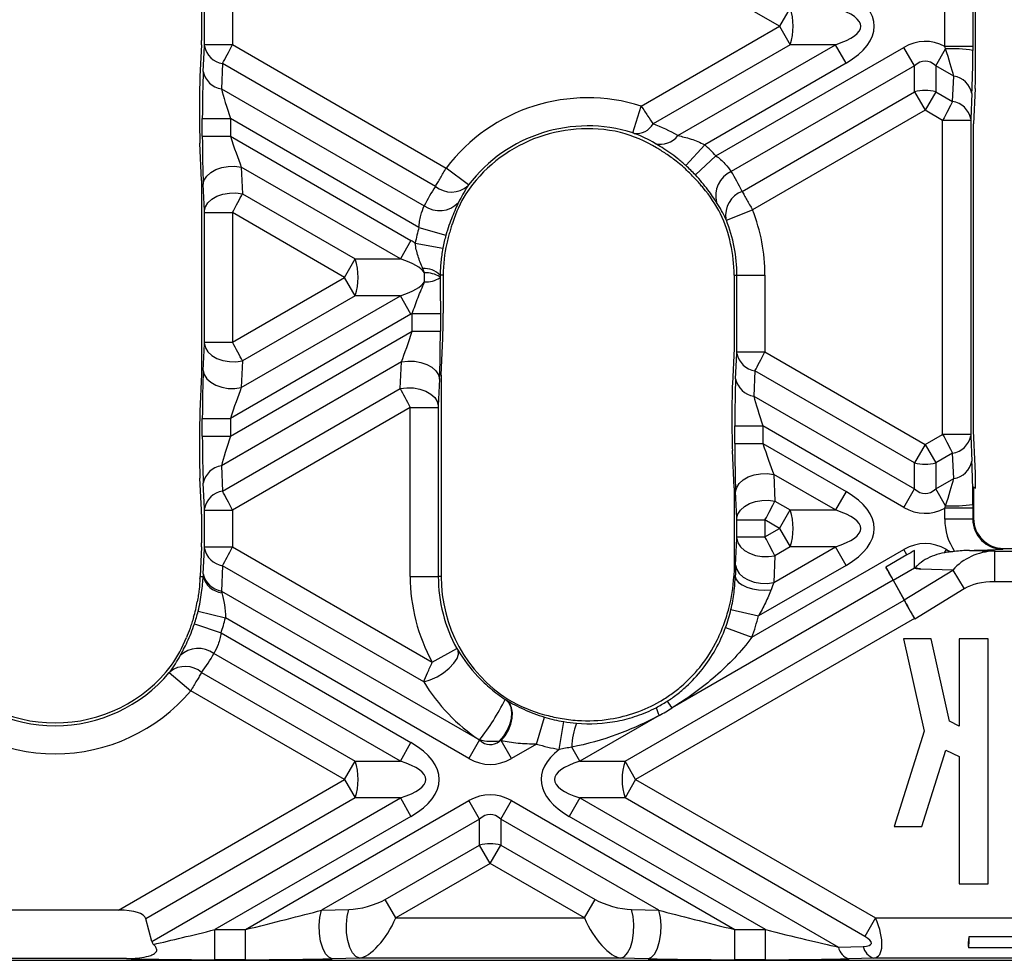
# Model space of a CAD drawing. Units: millimetres. Extents: x -83 to 664, y -32 to 370.
# Drawn here: x 122 to 146, y 70 to 93 of the extents above; entities that cross this region are included whole.
import ezdxf

# ---------------------------------------------------------------- set-up
doc = ezdxf.new("R2010")
doc.units = ezdxf.units.MM

msp = doc.modelspace()

# ---------------------------------------------------------------- linework, layer by layer
at = {"color": 7, "linetype": 'Continuous', "lineweight": 25}
for p, q in [((140.555416, 93.298993), (137.578238, 95.017868)), ((145.433324, 92.354871), (145.433324, 94.243116)), ((126.171285, 93.654949), (126.171285, 92.943038)), ((126.241335, 92.841181), (126.241335, 93.756806)), ((126.940376, 93.756806), (126.940376, 92.841181)), ((140.820581, 93.758273), (140.555416, 93.298993)), ((144.664234, 92.797777), (144.664234, 93.80021)), ((145.363274, 93.80021), (145.363274, 92.797777)), ((137.112544, 91.311251), (140.555416, 93.298993)), ((140.555416, 93.298993), (140.820581, 92.839714)), ((126.167241, 92.839714), (126.13039, 92.049059)), ((126.211185, 92.170369), (126.240568, 92.800799)), ((126.240568, 92.800799), (126.241335, 92.841181)), ((126.241335, 92.841181), (126.940376, 92.841181)), ((126.940376, 92.841181), (132.258355, 89.770844)), ((140.820581, 92.839714), (137.404453, 90.867412)), ((138.023002, 90.577136), (141.941901, 92.839714)), ((138.970342, 90.074449), (143.646406, 92.774176)), ((141.941901, 92.839714), (140.820581, 92.839714)), ((142.207066, 92.380435), (141.941901, 92.839714)), ((143.911571, 92.314897), (143.646406, 92.774176)), ((144.441901, 92.314897), (144.684842, 92.735684)), ((145.363274, 92.797777), (144.664234, 92.797777)), ((142.207066, 92.380435), (138.690045, 90.349882)), ((126.692121, 92.372138), (126.662738, 91.741708)), ((131.990136, 89.313328), (126.692121, 92.372138)), ((143.911571, 92.314897), (139.350162, 89.681366)), ((143.911571, 91.667503), (143.911571, 92.314897)), ((144.441901, 92.314897), (144.441901, 91.667503)), ((144.889464, 92.056497), (144.441901, 92.314897)), ((144.860081, 91.426066), (144.889464, 92.056497)), ((126.662738, 91.741708), (131.709325, 88.82806)), ((139.619415, 89.189425), (143.911571, 91.667503)), ((143.911571, 91.667503), (144.176736, 91.208223)), ((144.441901, 91.667503), (144.176736, 91.208223)), ((144.441901, 91.667503), (144.860081, 91.426066)), ((145.421812, 91.749145), (145.380916, 90.871709)), ((126.118878, 91.443334), (126.118878, 91.006072)), ((145.341017, 91.627836), (145.311634, 90.997406)), ((136.900906, 90.645017), (137.112544, 91.311251)), ((144.176736, 91.208223), (139.880848, 88.727991)), ((144.611826, 90.957024), (144.176736, 91.208223)), ((126.188928, 90.562037), (126.188928, 90.999299)), ((126.188928, 90.999299), (126.887968, 90.999299)), ((131.578819, 88.291035), (126.887968, 90.999299)), ((126.887968, 90.999299), (126.887968, 90.562037)), ((144.611826, 83.140963), (144.611826, 90.957024)), ((145.310866, 90.957024), (144.611826, 90.957024)), ((145.311634, 90.997406), (145.310866, 90.957024)), ((145.310866, 90.957024), (145.310866, 83.140963)), ((145.380916, 83.226278), (145.380916, 90.871709)), ((126.188928, 90.562037), (126.887968, 90.562037)), ((126.887968, 90.562037), (131.381749, 87.967552)), ((126.171285, 89.462394), (126.13039, 90.387053)), ((138.223051, 89.829714), (138.690045, 90.349882)), ((138.458427, 89.598423), (138.970342, 90.074449)), ((127.157713, 89.793928), (127.187096, 89.129569)), ((131.116584, 87.508273), (127.157713, 89.793928)), ((132.815422, 89.348548), (132.258355, 89.770844)), ((126.171285, 89.462394), (126.171285, 84.635592)), ((126.240568, 88.700908), (126.211185, 89.365267)), ((127.187096, 89.129569), (129.995263, 87.508273)), ((126.241335, 88.65964), (126.240568, 88.700908)), ((139.230824, 88.47084), (139.880848, 88.727991)), ((126.241335, 88.65964), (126.940376, 88.65964)), ((126.241335, 85.438347), (126.241335, 88.65964)), ((129.730098, 87.048993), (126.940376, 88.65964)), ((126.940376, 88.65964), (126.940376, 85.438347)), ((131.578819, 88.291035), (132.251483, 88.100822)), ((131.381749, 87.967552), (131.116584, 87.508273)), ((131.487958, 87.902716), (132.175183, 87.774735)), ((129.730098, 87.048993), (129.995263, 87.508273)), ((129.995263, 87.508273), (131.116584, 87.508273)), ((126.940376, 85.438347), (129.730098, 87.048993)), ((129.995263, 86.589714), (129.730098, 87.048993)), ((132.104491, 87.056454), (132.104491, 87.041533)), ((132.183324, 87.104144), (132.105083, 87.104144)), ((132.183324, 87.104144), (132.183324, 86.155963)), ((139.421285, 87.104144), (139.491335, 87.104144)), ((139.421285, 87.104144), (139.421285, 85.276605)), ((139.491335, 85.19129), (139.491335, 87.104144)), ((139.491335, 87.104144), (140.190376, 87.104144)), ((140.190376, 87.104144), (140.190376, 85.19129)), ((127.157713, 84.304059), (131.116584, 86.589714)), ((129.995263, 86.589714), (127.187096, 84.968418)), ((131.116584, 86.589714), (129.995263, 86.589714)), ((131.381749, 86.130435), (131.116584, 86.589714)), ((131.381749, 86.130435), (126.887968, 83.53595)), ((131.414234, 86.149503), (132.113274, 86.149503)), ((131.414234, 85.711928), (131.414234, 86.149503)), ((132.113274, 86.149503), (132.113274, 85.711928)), ((126.887968, 83.098688), (131.414234, 85.711928)), ((131.414234, 85.711928), (132.113274, 85.711928)), ((132.130916, 84.612285), (132.171812, 85.536944)), ((126.211185, 84.73272), (126.240568, 85.397079)), ((126.240568, 85.397079), (126.241335, 85.438347)), ((126.241335, 85.438347), (126.940376, 85.438347)), ((139.421285, 85.276605), (139.38039, 84.399168)), ((139.461185, 84.520478), (139.490568, 85.150908)), ((139.490568, 85.150908), (139.491335, 85.19129)), ((139.491335, 85.19129), (140.190376, 85.19129)), ((140.190376, 85.19129), (144.176736, 82.889764)), ((131.144489, 84.943819), (126.662738, 82.356279)), ((127.187096, 84.968418), (127.157713, 84.304059)), ((131.115106, 84.27946), (131.144489, 84.943819)), ((126.171285, 84.635592), (126.13039, 83.710934)), ((132.130916, 84.612285), (132.130916, 79.604144)), ((139.942121, 84.722247), (139.912738, 84.091817)), ((143.911571, 82.430484), (139.942121, 84.722247)), ((132.091017, 84.515158), (132.061634, 83.850799)), ((126.692121, 81.725849), (131.115106, 84.27946)), ((139.912738, 84.091817), (143.911571, 81.78309)), ((131.361826, 83.809531), (126.940376, 81.256806)), ((131.361826, 79.604144), (131.361826, 83.809531)), ((131.361826, 83.809531), (132.060866, 83.809531)), ((132.061634, 83.850799), (132.060866, 83.809531)), ((132.060866, 83.809531), (132.060866, 79.604144)), ((139.368878, 83.793443), (139.368878, 83.356181)), ((126.188928, 83.098688), (126.188928, 83.53595)), ((126.188928, 83.53595), (126.887968, 83.53595)), ((126.887968, 83.53595), (126.887968, 83.098688)), ((139.438928, 82.912146), (139.438928, 83.349408)), ((139.438928, 83.349408), (140.137968, 83.349408)), ((143.646406, 81.32381), (140.137968, 83.349408)), ((140.137968, 83.349408), (140.137968, 82.912146)), ((126.118878, 83.091915), (126.118878, 82.654653)), ((126.188928, 83.098688), (126.887968, 83.098688)), ((144.176736, 82.889764), (144.611826, 83.140963)), ((145.310866, 83.140963), (144.611826, 83.140963)), ((145.310866, 83.140963), (145.311634, 83.100581)), ((145.311634, 83.100581), (145.341017, 82.470151)), ((145.421812, 82.348842), (145.380916, 83.226278)), ((139.438928, 82.912146), (140.137968, 82.912146)), ((140.137968, 82.912146), (142.207066, 81.717552)), ((144.176736, 82.889764), (143.911571, 82.430484)), ((144.176736, 82.889764), (144.441901, 82.430484)), ((139.421285, 81.812503), (139.38039, 82.737162)), ((144.860081, 82.67192), (144.441901, 82.430484)), ((144.889464, 82.04149), (144.860081, 82.67192)), ((126.662738, 82.356279), (126.692121, 81.725849)), ((143.911571, 81.78309), (143.911571, 82.430484)), ((144.441901, 82.430484), (144.441901, 81.78309)), ((140.407713, 82.144037), (140.437096, 81.479678)), ((141.941901, 81.258273), (140.407713, 82.144037)), ((126.167241, 81.258273), (126.13039, 82.048927)), ((126.240568, 81.297188), (126.211185, 81.927618)), ((144.441901, 81.78309), (144.889464, 82.04149)), ((139.421285, 81.812503), (139.421285, 79.785484)), ((139.490568, 81.051017), (139.461185, 81.715376)), ((142.207066, 81.717552), (141.941901, 81.258273)), ((143.646406, 81.32381), (143.911571, 81.78309)), ((144.684842, 81.362303), (144.441901, 81.78309)), ((145.380916, 81.83581), (145.433222, 81.805612)), ((145.380916, 81.83581), (145.380916, 81.050373)), ((140.437096, 81.479678), (140.820581, 81.258273)), ((126.171285, 81.154949), (126.171285, 80.443038)), ((126.241335, 81.256806), (126.240568, 81.297188)), ((126.241335, 80.341181), (126.241335, 81.256806)), ((126.241335, 81.256806), (126.940376, 81.256806)), ((126.940376, 81.256806), (126.940376, 80.341181)), ((140.555416, 80.798993), (140.820581, 81.258273)), ((140.820581, 81.258273), (141.941901, 81.258273)), ((145.363274, 81.30021), (144.664234, 81.30021)), ((144.664234, 81.032731), (144.664234, 81.30021)), ((145.363274, 81.30021), (145.363274, 81.032731)), ((139.491335, 81.009749), (139.490568, 81.051017)), ((139.491335, 80.588238), (139.491335, 81.009749)), ((139.491335, 81.009749), (140.190376, 81.009749)), ((140.555416, 80.798993), (140.190376, 81.009749)), ((140.190376, 81.009749), (140.190376, 80.588238)), ((145.363274, 81.032731), (144.664234, 81.032731)), ((145.363274, 81.032731), (145.380916, 81.050373)), ((140.190376, 80.588238), (140.555416, 80.798993)), ((140.555416, 80.798993), (140.820581, 80.339714)), ((139.461185, 79.882611), (139.490568, 80.54697)), ((139.490568, 80.54697), (139.491335, 80.588238)), ((139.491335, 80.588238), (140.190376, 80.588238)), ((126.167241, 80.339714), (126.132957, 79.604144)), ((126.211185, 79.670369), (126.240568, 80.300799)), ((126.240568, 80.300799), (126.241335, 80.341181)), ((126.241335, 80.341181), (126.940376, 80.341181)), ((126.940376, 80.341181), (131.911346, 77.47119)), ((139.867662, 78.092518), (143.646406, 80.274176)), ((140.407713, 79.45395), (141.941901, 80.339714)), ((140.820581, 80.339714), (140.437096, 80.118309)), ((141.941901, 80.339714), (140.820581, 80.339714)), ((142.207066, 79.880435), (141.941901, 80.339714)), ((143.7241, 80.139607), (143.201288, 79.836924)), ((143.7241, 80.139607), (143.646406, 80.274176)), ((144.660096, 80.192823), (144.707066, 80.274176)), ((144.707066, 80.274176), (144.809944, 80.21478)), ((145.277307, 80.252677), (145.898991, 80.234579)), ((145.898991, 80.234579), (145.898991, 79.470628)), ((145.898991, 80.234579), (151.989135, 80.234579)), ((146.129889, 80.301401), (146.112246, 80.283759)), ((146.129889, 80.301401), (148.038591, 80.301401)), ((142.207066, 79.880435), (140.025736, 78.621043)), ((140.437096, 80.118309), (140.407713, 79.45395)), ((126.692121, 79.872138), (126.662738, 79.241708)), ((131.699161, 76.981323), (126.692121, 79.872138)), ((139.421285, 79.785484), (139.413265, 79.604144)), ((143.384146, 79.510388), (143.911571, 79.814897)), ((143.651243, 79.017992), (144.866967, 79.762366)), ((144.866967, 79.762366), (144.073255, 79.785471)), ((144.866967, 79.762366), (145.151594, 79.29751)), ((126.132957, 79.604144), (126.20827, 79.604144)), ((131.361826, 79.604144), (132.060866, 79.604144)), ((132.130916, 79.604144), (132.060866, 79.604144)), ((143.383784, 79.510179), (137.879486, 76.332271)), ((139.413265, 79.604144), (139.451168, 79.604144)), ((143.383784, 79.510179), (143.651391, 79.017287)), ((143.384146, 79.510388), (143.651243, 79.017992)), ((152.064378, 79.470628), (145.898991, 79.470628)), ((126.662738, 79.241708), (133.086253, 75.53309)), ((145.151594, 79.29751), (143.918768, 78.542664)), ((136.707574, 75.008273), (143.651391, 79.017287)), ((126.084692, 78.736544), (126.763839, 78.570965)), ((139.344682, 78.778597), (140.025736, 78.621043)), ((125.993018, 78.422287), (126.65467, 78.196732)), ((132.821088, 75.07381), (126.763839, 78.570965)), ((143.911571, 78.55513), (136.972739, 74.548993)), ((143.918768, 78.542664), (143.911571, 78.55513)), ((126.65467, 78.196732), (131.381749, 75.467552)), ((139.211941, 78.334774), (139.867662, 78.092518)), ((143.638338, 78.051403), (144.149665, 75.750432)), ((144.326013, 78.050616), (143.638338, 78.051403)), ((144.782118, 75.998144), (144.326013, 78.050616)), ((145.023974, 78.049818), (145.023974, 75.881412)), ((145.744994, 78.048993), (145.023974, 78.049818)), ((145.744994, 71.954159), (145.744994, 78.048993)), ((131.116584, 75.008273), (126.477217, 77.686812)), ((131.911346, 77.47119), (132.523365, 77.808963)), ((125.366987, 77.209914), (125.901514, 76.759428)), ((126.171343, 77.216014), (129.995263, 75.008273)), ((129.730098, 74.548993), (125.901514, 76.759428)), ((134.502673, 75.432302), (134.706755, 76.100889)), ((135.069219, 75.299936), (135.182505, 75.989736)), ((137.557933, 76.146623), (135.586253, 75.008273)), ((145.023974, 75.881412), (144.782118, 75.998144)), ((144.149665, 75.750432), (143.407781, 73.376403)), ((131.116584, 75.008273), (131.381749, 75.467552)), ((133.086253, 75.53309), (132.821088, 75.07381)), ((133.086253, 75.53309), (133.086253, 75.5346)), ((133.881749, 75.07381), (133.626018, 75.516749)), ((134.502673, 75.432302), (133.881749, 75.07381)), ((135.586253, 75.008273), (135.384925, 75.356984)), ((144.095281, 73.376403), (144.689965, 75.279391)), ((144.689965, 75.279391), (145.023974, 75.118181)), ((129.730098, 74.548993), (129.995263, 75.008273)), ((129.995263, 75.008273), (131.116584, 75.008273)), ((135.586253, 75.008273), (136.707574, 75.008273)), ((136.972739, 74.548993), (136.707574, 75.008273)), ((145.023974, 75.118181), (145.023974, 71.954159)), ((124.100933, 71.298993), (129.730098, 74.548993)), ((129.730098, 74.548993), (129.995263, 74.089714)), ((136.972739, 74.548993), (136.707574, 74.089714)), ((136.972739, 74.548993), (142.941767, 71.102774)), ((129.995263, 74.089714), (124.781114, 71.079324)), ((124.931342, 70.518663), (131.116584, 74.089714)), ((127.259384, 70.813125), (132.821088, 74.024176)), ((131.116584, 74.089714), (129.995263, 74.089714)), ((131.116584, 74.089714), (131.381749, 73.630435)), ((133.086253, 73.564897), (132.821088, 74.024176)), ((133.616584, 73.564897), (133.881749, 74.024176)), ((133.881749, 74.024176), (139.443453, 70.813125)), ((135.586253, 74.089714), (135.321088, 73.630435)), ((136.707574, 74.089714), (135.586253, 74.089714)), ((135.586253, 74.089714), (142.017088, 70.37687)), ((142.676602, 70.643494), (136.707574, 74.089714)), ((131.381749, 73.630435), (126.502024, 70.813125)), ((133.086253, 73.564897), (129.155419, 71.295429)), ((133.086253, 72.917503), (133.086253, 73.564897)), ((133.616584, 73.564897), (133.616584, 72.917503)), ((137.547418, 71.295429), (133.616584, 73.564897)), ((140.200813, 70.813125), (135.321088, 73.630435)), ((143.407781, 73.376403), (144.095281, 73.376403)), ((130.738546, 71.562053), (133.086253, 72.917503)), ((133.351418, 72.458223), (133.086253, 72.917503)), ((133.351418, 72.458223), (133.616584, 72.917503)), ((133.616584, 72.917503), (135.964291, 71.562053)), ((133.351418, 72.458223), (131.003711, 71.102774)), ((135.699126, 71.102774), (133.351418, 72.458223)), ((145.023974, 71.954159), (145.744994, 71.954159)), ((131.003711, 71.102774), (130.738546, 71.562053)), ((135.699126, 71.102774), (135.964291, 71.562053)), ((129.155419, 71.295429), (129.832295, 71.312396)), ((136.870542, 71.312396), (137.547418, 71.295429)), ((124.100933, 71.298993), (120.951269, 71.298993)), ((124.931342, 70.518663), (124.781114, 71.079324)), ((131.003711, 71.102774), (135.699126, 71.102774)), ((142.941767, 71.102774), (142.676602, 70.643494)), ((142.941767, 71.102774), (160.238614, 71.102774)), ((126.502024, 70.064153), (126.502024, 70.813125)), ((126.502024, 70.813125), (127.259384, 70.813125)), ((127.259384, 70.064153), (127.259384, 70.813125)), ((139.443453, 70.064153), (139.443453, 70.813125)), ((139.443453, 70.813125), (140.200813, 70.813125)), ((140.200813, 70.064153), (140.200813, 70.813125)), ((159.493862, 70.635296), (145.267279, 70.635296)), ((142.017088, 70.37687), (142.635189, 70.393837)), ((158.85888, 70.35599), (145.255805, 70.35599)), ((124.300517, 70.090473), (120.751685, 70.090473)), ((124.420584, 70.087177), (124.300517, 70.090473)), ((130.09746, 70.104144), (129.420584, 70.087177)), ((136.605377, 70.104144), (130.09746, 70.104144)), ((137.282253, 70.087177), (136.605377, 70.104144)), ((142.900354, 70.104144), (142.282253, 70.087177)), ((158.256012, 70.104144), (142.900354, 70.104144)), ((62.77473, 70.048993), (182.277472, 70.048993)), ((127.259384, 70.064153), (126.502024, 70.064153)), ((140.200813, 70.064153), (139.443453, 70.064153))]:
    msp.add_line(p, q, dxfattribs=at)
at = {"color": 7, "linetype": 'Continuous', "lineweight": 25, "flags": 128}
for points in [[(126.211185, 89.365267), (126.237209, 89.47115), (126.300715, 89.571136), (126.398167, 89.659656), (126.524138, 89.731781), (126.671612, 89.783493), (126.832375, 89.811912), (126.997474, 89.815456), (127.157713, 89.793928)], [(126.240568, 88.700908), (126.266592, 88.806791), (126.330098, 88.906777), (126.42755, 88.995297), (126.553521, 89.067422), (126.700995, 89.119134), (126.861758, 89.147553), (127.026856, 89.151098), (127.187096, 89.129569)], [(126.240568, 85.397079), (126.266592, 85.291196), (126.330098, 85.19121), (126.42755, 85.10269), (126.553521, 85.030565), (126.700995, 84.978853), (126.861758, 84.950433), (127.026856, 84.946889), (127.187096, 84.968418)], [(131.144489, 84.943819), (131.304728, 84.965347), (131.469827, 84.961803), (131.63059, 84.933384), (131.778064, 84.881672), (131.904034, 84.809547), (132.001487, 84.721027), (132.064993, 84.621041), (132.091017, 84.515158)], [(126.211185, 84.73272), (126.237209, 84.626837), (126.300715, 84.526851), (126.398167, 84.438331), (126.524138, 84.366206), (126.671612, 84.314494), (126.832375, 84.286075), (126.997474, 84.282531), (127.157713, 84.304059)], [(131.115106, 84.27946), (131.275345, 84.300989), (131.440444, 84.297444), (131.601207, 84.269025), (131.748681, 84.217313), (131.874651, 84.145188), (131.972104, 84.056668), (132.03561, 83.956682), (132.061634, 83.850799)], [(139.461185, 81.715376), (139.487209, 81.821259), (139.550715, 81.921245), (139.648167, 82.009765), (139.774138, 82.08189), (139.921612, 82.133602), (140.082375, 82.162021), (140.247474, 82.165565), (140.407713, 82.144037)], [(139.490568, 81.051017), (139.516592, 81.1569), (139.580098, 81.256886), (139.67755, 81.345406), (139.803521, 81.417531), (139.950995, 81.469243), (140.111758, 81.497662), (140.276856, 81.501206), (140.437096, 81.479678)], [(139.490568, 80.54697), (139.516592, 80.441087), (139.580098, 80.341101), (139.67755, 80.252581), (139.803521, 80.180456), (139.950995, 80.128744), (140.111758, 80.100325), (140.276856, 80.09678), (140.437096, 80.118309)], [(139.461185, 79.882611), (139.487209, 79.776728), (139.550715, 79.676742), (139.648167, 79.588222), (139.774138, 79.516097), (139.921612, 79.464385), (140.082375, 79.435966), (140.247474, 79.432422), (140.407713, 79.45395)], [(139.451168, 79.604144), (139.475955, 79.528519), (139.534758, 79.456709), (139.624609, 79.392337), (139.740976, 79.33865), (139.877988, 79.298357), (140.028733, 79.273491), (140.185606, 79.265305), (140.340694, 79.274214)], [(131.699161, 76.981323), (131.861032, 77.030605), (132.029229, 77.107921), (132.191324, 77.207556), (132.33534, 77.32215), (132.450634, 77.443233), (132.528688, 77.56186), (132.563734, 77.669264), (132.553182, 77.757509)], [(133.585693, 75.5069), (133.690657, 75.629259), (133.777721, 75.768929), (133.842071, 75.918183), (133.880147, 76.068767), (133.889844, 76.212352), (133.870625, 76.340997), (133.823553, 76.447586), (133.751231, 76.526225)], [(133.626018, 75.516749), (133.725497, 75.640275), (133.807074, 75.779146), (133.86643, 75.926012), (133.900424, 76.073098), (133.907254, 76.212617), (133.88656, 76.337182), (133.839437, 76.4402), (133.76838, 76.516216)], [(130.09746, 70.104144), (130.010156, 70.141391), (129.929312, 70.231298), (129.860909, 70.367211), (129.810008, 70.539075), (129.780375, 70.734175), (129.774202, 70.938075), (129.791946, 71.135689), (129.832295, 71.312396)], [(136.605377, 70.104144), (136.692681, 70.141391), (136.773525, 70.231298), (136.841928, 70.367211), (136.892829, 70.539075), (136.922462, 70.734175), (136.928635, 70.938075), (136.910891, 71.135689), (136.870542, 71.312396)], [(129.420584, 70.087177), (129.333281, 70.124425), (129.252437, 70.214331), (129.184034, 70.350244), (129.133132, 70.522109), (129.103499, 70.717208), (129.097326, 70.921108), (129.11507, 71.118722), (129.155419, 71.295429)], [(137.282253, 70.087177), (137.369556, 70.124425), (137.4504, 70.214331), (137.518803, 70.350244), (137.569705, 70.522109), (137.599338, 70.717208), (137.605511, 70.921108), (137.587766, 71.118722), (137.547418, 71.295429)]]:
    msp.add_lwpolyline(points, dxfattribs=at)
at = {"color": 7, "linetype": 'Continuous', "lineweight": 25}
for centre, radius, start, end in [((139.378328, 93.298993), 1.513615, 342.3361468, 17.6638532), ((126.776505, 92.913193), 0.547595, 191.8441119, 261.1355123), ((144.828283, 89.022737), 3.715717, 81.7238316, 92.2123882), ((126.747122, 92.282762), 0.547595, 191.8441119, 261.1355123), ((144.80508, 91.515442), 0.547595, 11.8441119, 81.1355123), ((144.176736, 90.578262), 1.121051, 76.3180274, 103.6819726), ((135.776101, 87.104144), 4.414275, 72.3768606, 142.8352994), ((144.775697, 90.885012), 0.547595, 11.8441119, 81.1355123), ((135.776101, 87.104144), 3.645184, 76.969132, 146.2265215), ((135.776101, 87.104144), 3.715235, 72.3768606, 142.8352994), ((136.986344, 91.116352), 0.486607, 264.3284731, 329.2306456), ((137.596869, 90.89898), 0.534015, 254.7839317, 322.9374945), ((135.776101, 87.104144), 4.361867, 42.9195699, 48.0832771), ((135.776101, 87.104144), 3.592777, 45.7502431, 52.1383794), ((135.776101, 87.104144), 3.662827, 42.9195699, 48.0832771), ((139.616522, 89.085887), 0.652337, 114.0991492, 195.6309309), ((132.387528, 89.807875), 0.634427, 231.2164699, 310.3239255), ((139.841421, 88.599234), 0.630565, 110.6142696, 189.2037421), ((132.088426, 89.36331), 0.655904, 234.6912554, 316.7020764), ((135.776101, 87.104144), 4.414275, 0, 21.5838607), ((135.776101, 87.104144), 3.645184, 0, 24.7203197), ((135.776101, 87.104144), 3.715235, 0, 21.5838607), ((135.776101, 87.104144), 4.361867, 164.2103646, 169.4507727), ((135.776101, 87.104144), 3.662827, 164.2103646, 169.4507727), ((135.776101, 87.104144), 3.592777, 167.3394521, 180), ((128.55301, 87.048993), 1.513615, 342.3361468, 17.6638532), ((131.710879, 86.723037), 0.548306, 44.0322686, 93.7442209), ((131.753925, 86.527636), 0.634465, 56.4586891, 93.5178017), ((131.753925, 87.570351), 0.634465, 266.4821983, 303.5413109), ((140.026505, 85.263302), 0.547595, 191.8441119, 261.1355123), ((139.997122, 84.632871), 0.547595, 191.8441119, 261.1355123), ((144.775697, 83.212975), 0.547595, 278.8644877, 348.1558881), ((126.747122, 81.815225), 0.547595, 98.8644877, 168.1558881), ((144.176736, 83.519724), 1.121051, 256.3180274, 283.6819726), ((144.80508, 82.582545), 0.547595, 278.8644877, 348.1558881), ((126.776505, 81.184794), 0.547595, 98.8644877, 168.1558881), ((144.828283, 85.07525), 3.715717, 267.7876118, 278.2761684), ((139.378328, 80.798993), 1.513615, 342.3361468, 17.6638532), ((126.776505, 80.413193), 0.547595, 191.8441119, 261.1355123), ((126.747122, 79.782762), 0.547595, 191.8441119, 261.1355123), ((126.731864, 79.7372), 0.540235, 194.2582353, 263.8533596), ((135.776101, 79.604144), 4.414275, 180, 208.8942544), ((135.776101, 79.604144), 3.715235, 180, 208.8942544), ((135.776101, 79.604144), 3.645184, 180, 237.1883607), ((122.526101, 79.604144), 3.592777, 343.610124, 349.9203886), ((122.526101, 79.604144), 3.662827, 341.1759732, 346.2983413), ((135.776101, 79.604144), 3.662827, 339.7232607, 346.9744663), ((122.526101, 79.604144), 4.361867, 341.1759732, 346.2983413), ((135.776101, 79.604144), 4.361867, 339.7232607, 346.9744663), ((135.776101, 79.604144), 3.592777, 320.9669798, 334.0666498), ((126.090242, 77.167765), 0.647426, 53.2936806, 134.1613124), ((122.526101, 79.604144), 3.645184, 217.3325839, 322.6674161), ((122.526101, 79.604144), 3.715235, 220.1233792, 319.8766208), ((125.767702, 76.738585), 0.625192, 49.7872685, 127.6633861), ((122.526101, 79.604144), 4.414275, 220.1233792, 319.8766208), ((128.771889, 78.963035), 5.510708, 321.5273859, 333.9593266), ((137.121318, 75.864905), 0.890646, 31.65138, 44.906069), ((138.341768, 76.569533), 0.890646, 195.093931, 208.34862), ((135.776101, 79.604144), 3.662827, 253.0255337, 260.6735487), ((135.776101, 79.604144), 3.592777, 265.9333502, 279.0330202), ((137.103647, 75.338372), 1.718822, 159.1262415, 179.3795689), ((135.776101, 79.604144), 4.361867, 253.0255337, 260.6735487), ((128.55301, 74.548993), 1.513615, 342.3361468, 17.6638532), ((138.149827, 74.548993), 1.513615, 162.3361468, 197.6638532), ((133.351418, 71.828262), 1.121051, 76.3180274, 103.6819726), ((142.40108, 70.462147), 0.393347, 192.5210085, 252.4167076), ((143.019181, 70.479114), 0.393347, 192.5210085, 252.4167076), ((124.403139, 70.258787), 0.172494, 275.8045319, 287.7963437)]:
    msp.add_arc(centre, radius, start, end, dxfattribs=at)
for centre, major_axis, ratio, start_param, end_param in [((139.555416, 93.298993), (-3.354102, 0), 0.447213595, 2.482534618, 3.800650689), ((139.555416, 93.298993), (3.018692, 0), 0.248451997, 5.624127271, 6.942243343), ((126.131564, 93.298993), (0, 0.75), 0.060170376, 4.053330945, 4.2178706), ((144.176736, 90.630873), (0, -2.291288), 0.654653671, 2.810582696, 3.502959777), ((126.937756, 92.842694), (0.35, 0.663953), 0.004028385, 3.926835762, 4.712233925), ((144.588242, 92.842779), (-0.35383, 1.068841), 0.051916642, 3.868752704, 4.594852449), ((145.287283, 92.842779), (-0.001995, 1.674891), 0.045355261, 3.900738907, 4.626838652), ((144.176736, 90.630873), (0, 1.800298), 0.41659779, 5.921818183, 6.644552431), ((126.264919, 90.955425), (-0.001995, 1.674891), 0.045355261, 0.759146254, 1.544544417), ((145.394018, 92.377564), (-0.001032, 0.866323), 0.045355261, 3.900738907, 4.686137071), ((126.158183, 91.42064), (-0.001032, 0.866323), 0.045355261, 0.759146254, 1.544544417), ((126.96396, 90.955425), (-0.35383, 1.068841), 0.051916642, 0.727160051, 1.512558214), ((144.614446, 90.955511), (0.35, 0.663953), 0.004028385, 0.785243108, 1.570641272), ((126.158183, 90.983379), (-0.001032, 0.866323), 0.045355261, 1.544544417, 2.32994258), ((135.911667, 86.869336), (-2.135583, 3.698938), 0.998625768, 5.241348631, 5.401565358), ((126.264919, 90.518164), (-0.001995, 1.674891), 0.045355261, 1.544544417, 2.32994258), ((126.96396, 90.518164), (-0.35383, 1.068841), 0.051916642, 1.512558214, 2.297956377), ((135.683989, 87.263686), (-1.757597, 3.044248), 0.998625768, 5.217177232, 5.495672404), ((135.643742, 87.333396), (-2.196784, 3.804942), 0.998625768, 4.625683737, 4.753413144), ((135.643874, 86.87512), (2.199294, 3.809289), 0.998625768, 1.506029937, 1.63358011), ((135.87142, 86.939046), (-1.818798, 3.150251), 0.998625768, 4.67257685, 4.888006728), ((126.937756, 88.661153), (0.35, 0.663953), 0.004028385, 4.712233925, 5.497632089), ((135.871552, 87.26947), (1.821308, 3.154599), 0.998625768, 1.557345286, 1.772941988), ((128.730098, 87.048993), (3.354102, 0), 0.447213595, 0.605469581, 0.659058036), ((128.730098, 87.048993), (3.018692, 0), 0.248451997, 0.149774689, 0.659058036), ((131.408425, 87.048993), (0, 0.75), 0.413387997, 4.562614291, 4.86216367), ((128.730098, 87.048993), (3.018692, 0), 0.248451997, 5.624127271, 6.133410618), ((128.730098, 87.048993), (3.354102, 0), 0.447213595, 5.624127271, 5.640108578), ((132.144018, 86.13327), (0.001032, 0.866323), 0.045355261, 3.953242727, 4.73864089), ((131.338242, 85.668055), (0.35383, 1.068841), 0.051916642, 3.98522893, 4.770627093), ((132.037283, 85.668055), (0.001995, 1.674891), 0.045355261, 3.953242727, 4.73864089), ((126.937756, 85.436834), (-0.35, 0.663953), 0.004028385, 3.927145872, 4.712544036), ((140.187756, 85.192803), (0.35, 0.663953), 0.004028385, 3.926835762, 4.712233925), ((126.264919, 83.579823), (0.001995, 1.674891), 0.045355261, 0.811650073, 1.597048237), ((126.96396, 83.579823), (0.35383, 1.068841), 0.051916642, 0.843636276, 1.62903444), ((139.408183, 83.770749), (-0.001032, 0.866323), 0.045355261, 0.759146254, 1.544544417), ((139.514919, 83.305534), (-0.001995, 1.674891), 0.045355261, 0.759146254, 1.544544417), ((131.364446, 83.811044), (-0.35, 0.663953), 0.004028385, 0.785553219, 1.570951382), ((140.21396, 83.305534), (-0.35383, 1.068841), 0.051916642, 0.727160051, 1.512558214), ((126.158183, 83.114608), (0.001032, 0.866323), 0.045355261, 0.811650073, 1.597048237), ((139.408183, 83.333488), (-0.001032, 0.866323), 0.045355261, 1.544544417, 2.32994258), ((126.264919, 83.142562), (0.001995, 1.674891), 0.045355261, 1.597048237, 2.3824464), ((126.96396, 83.142562), (0.35383, 1.068841), 0.051916642, 1.62903444, 2.414432603), ((144.614446, 83.142476), (-0.35, 0.663953), 0.004028385, 1.570951382, 2.356349545), ((139.514919, 82.868273), (-0.001995, 1.674891), 0.045355261, 1.544544417, 2.32994258), ((140.21396, 82.868273), (-0.35383, 1.068841), 0.051916642, 1.512558214, 2.297956377), ((126.158183, 82.677346), (0.001032, 0.866323), 0.045355261, 1.597048237, 2.3824464), ((145.287283, 81.255207), (0.001995, 1.674891), 0.045355261, 4.797939309, 5.524039054), ((145.394018, 81.720423), (0.001032, 0.866323), 0.045355261, 4.810936656, 5.524039054), ((144.588242, 81.255207), (0.35383, 1.068841), 0.051916642, 4.829925512, 5.556025257), ((126.937756, 81.255293), (-0.35, 0.663953), 0.004028385, 4.712544036, 5.497942199), ((139.555416, 80.798993), (-3.354102, 0), 0.447213595, 2.482534618, 3.800650689), ((144.176736, 83.467114), (0, 1.800298), 0.41659779, 2.78022553, 3.502959777), ((140.187756, 81.011262), (0.35, 0.663953), 0.004028385, 4.712233925, 5.497632089), ((126.131564, 80.798993), (0, 0.75), 0.060170376, 5.206907361, 5.371447016), ((139.555416, 80.798993), (3.018692, 0), 0.248451997, 5.624127271, 6.942243343), ((144.176736, 83.467114), (0, 2.291288), 0.654653671, 2.78022553, 3.472602611), ((146.116223, 81.036708), (-1.028117, -1.028117), 0.997264689, 5.499156672, 6.089251239), ((146.116223, 81.036708), (0.534496, 0.534496), 0.992205501, 2.357564018, 3.925621289), ((146.131946, 81.05243), (-0.531785, -0.531785), 0.997264689, 5.499156672, 7.067213943), ((126.131564, 80.798993), (0, 0.75), 0.060170376, 4.053330945, 4.2178706), ((140.187756, 80.586725), (-0.35, 0.663953), 0.004028385, 3.927145872, 4.712544036), ((144.176736, 78.130873), (0, -2.291288), 0.654653671, 2.78022553, 3.502959777), ((126.937756, 80.342694), (0.35, 0.663953), 0.004028385, 3.926835762, 4.712233925), ((145.521622, 78.997278), (2.573959, -0.07493), 0.485427544, 1.824903092, 1.865039115), ((145.944688, 78.984962), (1.369891, -0.039879), 0.912094976, 1.630694128, 2.50237046), ((139.514919, 78.729714), (0.001995, 1.674891), 0.045355261, 0.811650073, 1.021560379), ((126.264919, 78.455425), (-0.001995, 1.674891), 0.045355261, 0.759146254, 0.814975325), ((143.106584, 79.96251), (-0.375, 0.649519), 0.02620389, 3.926990817, 4.502705661), ((122.618391, 79.763996), (1.761008, 3.050156), 0.998625768, 5.174375552, 5.189974821), ((135.678026, 79.774014), (-1.871376, 3.241318), 0.998625768, 3.92868904, 4.143967798), ((140.21396, 78.729714), (0.35383, 1.068841), 0.051916642, 0.843636276, 1.053546582), ((145.944688, 78.984962), (0.998696, -0.029073), 0.485427544, 1.630694128, 2.50237046), ((126.96396, 78.455425), (-0.35383, 1.068841), 0.051916642, 0.727160051, 0.782989122), ((143.93587, 78.553135), (-0.382616, 0.662737), 0.026195152, 0.778400826, 1.571472976), ((143.928591, 78.564957), (-0.375, 0.649519), 0.02620389, 0.785398163, 1.540561747), ((119.124447, 64.244278), (24.784284, 14.322322), 0.026197889, 6.268047248, 6.298281828), ((122.430961, 79.439356), (1.815387, 3.144343), 0.998625768, 4.636588999, 4.852036089), ((122.658638, 79.833706), (2.193373, 3.799034), 0.998625768, 4.595720392, 4.723792877), ((135.649837, 79.385448), (2.313073, 4.00636), 0.998625768, 2.640487587, 3.077757535), ((135.678026, 79.774014), (-1.871376, 3.241318), 0.998625768, 2.091411536, 2.354496267), ((135.637779, 79.843724), (-2.083005, 3.607871), 0.998625768, 3.096953753, 3.186231554), ((128.730098, 74.548993), (-3.354102, 0), 0.447213595, 2.482534618, 3.800650689), ((133.351418, 77.217114), (0, 1.800298), 0.41659779, 2.78022553, 3.459275848), ((137.972739, 74.548993), (3.354102, 0), 0.447213595, 2.617268053, 3.800650689), ((128.730098, 74.548993), (3.018692, 0), 0.248451997, 5.624127271, 6.942243343), ((133.351418, 77.217114), (0, 2.291288), 0.654653671, 2.78022553, 3.502959777), ((137.972739, 74.548993), (3.018692, 0), 0.248451997, 2.482534618, 3.800650689), ((133.351418, 71.880873), (0, -2.291288), 0.654653671, 2.78022553, 3.502959777), ((133.351418, 71.880873), (0, 1.800298), 0.41659779, 5.921818183, 6.644552431), ((130.238546, 71.562053), (0.65974, 0.176777), 0.267949192, 3.979350695, 5.497787144), ((136.464291, 71.562053), (0.65974, -0.176777), 0.267949192, 3.926990817, 5.445427266), ((122.801895, 70.548993), (1.979219, 0.53033), 0.267949192, 0, 0.785398163), ((127.395543, 70.891736), (2.628508, 0.652893), 0.016075297, 4.656572266, 5.441970429), ((130.503711, 71.102774), (0.530249, 0.976689), 0.404830522, 3.41029727, 4.928733719), ((136.199126, 71.102774), (-0.530249, 0.976689), 0.404830522, 1.354451588, 2.872888037), ((139.307294, 70.891736), (2.628508, -0.652893), 0.016075297, 3.982807531, 4.768205695), ((142.441767, 71.102774), (-0.530249, 0.976689), 0.404830522, 2.977607792, 4.496044242), ((126.638184, 70.891736), (2.628508, 0.652893), 0.016075297, 4.023767165, 4.656572266), ((140.064653, 70.891736), (2.628508, -0.652893), 0.016075297, 4.768205695, 5.553603858), ((142.176602, 70.643494), (0.65974, -0.176777), 0.267949192, 5.550147021, 7.068583471), ((145.911705, 71.102774), (0.530249, 0.976689), 0.404830522, 2.273576627, 2.630354163), ((126.910561, 71.048993), (1.979219, 0.53033), 0.267949192, 3.141592654, 3.294185716), ((122.712388, 70.883039), (2.260607, -0.589195), 0.234496204, 5.550531173, 5.651965001), ((126.638184, 70.142764), (3.003088, 0.003567), 0.026149986, 3.881604417, 4.667002581), ((127.395543, 70.142764), (3.003088, 0.003567), 0.026149986, 4.667002581, 5.452400744), ((139.307294, 70.142764), (3.003088, -0.003567), 0.026149986, 3.972377217, 4.75777538), ((140.064653, 70.142764), (3.003088, -0.003567), 0.026149986, 4.75777538, 5.543173544)]:
    msp.add_ellipse(centre, major_axis=major_axis, ratio=ratio, start_param=start_param, end_param=end_param, dxfattribs=at)
for points in [[(144.684842, 92.735684), (144.677756, 92.756296), (144.670875, 92.777), (144.664234, 92.797777)], [(145.363274, 92.797777), (145.363274, 92.765093), (145.363229, 92.732398), (145.363141, 92.699757)], [(137.456711, 90.383686), (137.295034, 90.477854), (137.122836, 90.561319), (136.938255, 90.632127)], [(132.798071, 89.32419), (132.711874, 89.19218), (132.634454, 89.055277), (132.565791, 88.913496)], [(139.218974, 88.498378), (139.150776, 88.640713), (139.073866, 88.77795), (138.98831, 88.910121)], [(131.714995, 87.160905), (131.703988, 87.198049), (131.689771, 87.234279), (131.675073, 87.270172)], [(132.105083, 87.104144), (132.104858, 87.088366), (132.104637, 87.072545), (132.104491, 87.056454)], [(144.664234, 81.30021), (144.670875, 81.320987), (144.677756, 81.341691), (144.684842, 81.362303)], [(145.363141, 81.39823), (145.363229, 81.365589), (145.363274, 81.332894), (145.363274, 81.30021)], [(143.911571, 80.248379), (143.849142, 80.21209), (143.786662, 80.175827), (143.7241, 80.139607)], [(144.809944, 80.21478), (144.759472, 80.20885), (144.70947, 80.201698), (144.660096, 80.192823)], [(145.277307, 80.252677), (145.158048, 80.250421), (145.036536, 80.237708), (144.909782, 80.225462)], [(145.277307, 80.252677), (145.603813, 80.258855), (145.865753, 80.271331), (146.112246, 80.283759)], [(132.523365, 77.808963), (132.533398, 77.790784), (132.543716, 77.772941), (132.553182, 77.757509)], [(125.385697, 77.233495), (125.478933, 77.361283), (125.563392, 77.494215), (125.639193, 77.632216)], [(133.751231, 76.526225), (133.756934, 76.522876), (133.762642, 76.519546), (133.76838, 76.516216)], [(137.481849, 76.337606), (137.574293, 76.385552), (137.664387, 76.437568), (137.752131, 76.493654)], [(135.182505, 75.989736), (135.287495, 75.972494), (135.392415, 75.959475), (135.497634, 75.950805)], [(133.626018, 75.516749), (133.61264, 75.51377), (133.599187, 75.510454), (133.585693, 75.5069)], [(135.384925, 75.356984), (135.280081, 75.336246), (135.175102, 75.31607), (135.069219, 75.299936)], [(145.267279, 70.635296), (145.263454, 70.52901), (145.25963, 70.435914), (145.255805, 70.35599)]]:
    msp.add_open_spline(points, degree=3, dxfattribs=at)
for points, knots in [([(137.112544, 91.311251), (137.167327, 91.228421), (137.220164, 91.148306), (137.320886, 90.995144), (137.366034, 90.926256), (137.404453, 90.867412)], [0, 0, 0, 0, 0.5, 0.5, 1, 1, 1, 1]), ([(136.938255, 90.632127), (136.933319, 90.63402), (136.927265, 90.636209), (136.920884, 90.63841), (136.914553, 90.640593), (136.907688, 90.642862), (136.900906, 90.645017)], [0, 0, 0, 0, 0.00004303827254, 0.00004303827254, 0.00004303827254, 0.00008559186394, 0.00008559186394, 0.00008559186394, 0.00008559186394]), ([(138.023002, 90.577136), (138.125832, 90.556132), (138.236153, 90.529133), (138.463909, 90.454879), (138.578378, 90.408599), (138.690045, 90.349882)], [0, 0, 0, 0, 0.5, 0.5, 1, 1, 1, 1]), ([(138.223051, 89.829714), (138.156182, 89.889748), (138.08811, 89.947108), (137.953453, 90.0541), (137.886076, 90.1044), (137.686635, 90.245276), (137.564706, 90.320785), (137.456711, 90.383686)], [0, 0, 0, 0, 0.25, 0.25, 0.5, 0.5, 1, 1, 1, 1]), ([(137.981191, 89.940625), (137.896996, 90.006078), (137.809785, 90.068866), (137.64436, 90.180338), (137.564335, 90.230302), (137.494874, 90.272222)], [0, 0, 0, 0, 0.5, 0.5, 1, 1, 1, 1]), ([(138.970342, 90.074449), (139.011589, 90.04439), (139.050754, 90.012937), (139.124944, 89.947414), (139.160378, 89.912877), (139.257022, 89.809744), (139.309143, 89.74098), (139.350162, 89.681366)], [0, 0, 0, 0, 0.25, 0.25, 0.5, 0.5, 1, 1, 1, 1]), ([(131.990136, 89.313328), (132.007766, 89.343562), (132.026853, 89.376243), (132.067824, 89.446299), (132.089968, 89.484116), (132.158796, 89.601526), (132.208143, 89.685533), (132.258355, 89.770844)], [0, 0, 0, 0, 0.25, 0.25, 0.5, 0.5, 1, 1, 1, 1]), ([(138.65118, 89.277809), (138.627984, 89.305405), (138.602778, 89.335135), (138.548078, 89.398262), (138.518224, 89.432056), (138.455564, 89.500977), (138.422882, 89.535989), (138.354629, 89.60683), (138.318886, 89.642802), (138.283095, 89.677668)], [0, 0, 0, 0, 0.25, 0.25, 0.5, 0.5, 0.75, 0.75, 1, 1, 1, 1]), ([(138.98831, 88.910121), (138.958893, 88.955568), (138.92566, 89.00588), (138.852015, 89.112853), (138.811698, 89.16941), (138.722373, 89.288413), (138.673044, 89.35114), (138.570073, 89.474852), (138.515805, 89.536719), (138.458427, 89.598423)], [0, 0, 0, 0, 0.25, 0.25, 0.5, 0.5, 0.75, 0.75, 1, 1, 1, 1]), ([(132.815422, 89.348548), (132.814454, 89.34727), (132.813488, 89.345986), (132.812539, 89.344711), (132.809708, 89.340911), (132.80696, 89.337119), (132.804567, 89.333723), (132.802053, 89.330156), (132.799842, 89.326902), (132.798071, 89.32419)], [0, 0, 0, 0, 0.0000096202784, 0.0000096202784, 0.0000096202784, 0.00003879904987, 0.00003879904987, 0.00003879904987, 0.00006940423688, 0.00006940423688, 0.00006940423688, 0.00006940423688]), ([(139.619415, 89.189425), (139.636739, 89.159014), (139.65545, 89.126116), (139.69553, 89.055547), (139.717152, 89.017431), (139.784246, 88.899015), (139.8322, 88.814205), (139.880848, 88.727991)], [0, 0, 0, 0, 0.25, 0.25, 0.5, 0.5, 1, 1, 1, 1]), ([(131.578819, 88.291035), (131.582335, 88.342417), (131.588102, 88.392808), (131.604024, 88.491516), (131.614352, 88.540427), (131.650138, 88.678852), (131.680631, 88.76072), (131.709325, 88.82806)], [0, 0, 0, 0, 0.25, 0.25, 0.5, 0.5, 1, 1, 1, 1]), ([(132.565791, 88.913496), (132.542118, 88.864615), (132.516251, 88.809909), (132.46283, 88.69106), (132.435307, 88.62703), (132.37975, 88.488444), (132.351652, 88.413489), (132.299226, 88.260818), (132.274467, 88.182102), (132.251483, 88.100822)], [0, 0, 0, 0, 0.25, 0.25, 0.5, 0.5, 0.75, 0.75, 1, 1, 1, 1]), ([(139.230824, 88.47084), (139.230232, 88.472335), (139.229633, 88.473831), (139.229035, 88.475308), (139.227252, 88.479707), (139.225432, 88.484032), (139.223767, 88.48785), (139.222017, 88.491859), (139.220378, 88.495449), (139.218974, 88.498378)], [0, 0, 0, 0, 0.00000964615226, 0.00000964615226, 0.00000964615226, 0.00003887421662, 0.00003887421662, 0.00003887421662, 0.00006953341939, 0.00006953341939, 0.00006953341939, 0.00006953341939]), ([(132.419766, 88.417886), (132.408277, 88.383414), (132.396021, 88.346098), (132.370641, 88.265877), (132.357367, 88.222457), (132.331253, 88.132409), (132.318447, 88.08595), (132.293683, 87.990159), (132.281692, 87.940607), (132.27068, 87.891589)], [0, 0, 0, 0, 0.25, 0.25, 0.5, 0.5, 0.75, 0.75, 1, 1, 1, 1]), ([(131.675073, 87.270172), (131.633001, 87.372923), (131.589278, 87.473751), (131.523106, 87.682347), (131.498986, 87.789607), (131.487958, 87.902716)], [0, 0, 0, 0, 0.5, 0.5, 1, 1, 1, 1]), ([(132.175183, 87.774735), (132.153615, 87.658917), (132.13738, 87.545925), (132.119983, 87.379092), (132.115348, 87.323935), (132.108391, 87.214024), (132.106026, 87.159719), (132.105083, 87.104144)], [0, 0, 0, 0, 0.5, 0.5, 0.75, 0.75, 1, 1, 1, 1]), ([(132.104491, 87.041533), (132.104832, 87.003984), (132.105461, 86.96765), (132.106604, 86.894653), (132.107184, 86.858194), (132.108849, 86.748544), (132.109856, 86.675117), (132.112333, 86.453091), (132.113274, 86.302802), (132.113274, 86.149503)], [0, 0, 0, 0, 0.125, 0.125, 0.25, 0.25, 0.5, 0.5, 1, 1, 1, 1]), ([(131.414234, 86.149503), (131.458788, 86.284571), (131.505993, 86.41655), (131.583608, 86.611337), (131.610732, 86.675713), (131.665706, 86.804779), (131.694928, 86.869368), (131.714995, 86.937082)], [0, 0, 0, 0, 0.5, 0.5, 0.75, 0.75, 1, 1, 1, 1]), ([(143.911571, 79.814897), (143.911571, 79.845629), (143.912424, 79.878065), (143.912164, 79.945686), (143.911575, 79.980974), (143.911564, 80.090383), (143.911571, 80.168292), (143.911571, 80.248379)], [0, 0, 0, 0, 0.25, 0.25, 0.5, 0.5, 1, 1, 1, 1]), ([(144.660096, 80.192823), (144.573377, 80.177234), (144.489472, 80.156723), (144.328091, 80.101954), (144.249861, 80.06712), (144.105622, 79.981357), (144.039007, 79.930504), (143.963613, 79.857795), (143.948106, 79.843007), (143.932928, 79.822644), (143.929733, 79.818197), (143.929446, 79.809948), (143.933826, 79.807829), (143.946388, 79.804212), (143.955832, 79.803417), (144.001954, 79.798073), (144.038703, 79.79331), (144.073255, 79.785471)], [0, 0, 0, 0, 0.25, 0.25, 0.5, 0.5, 0.75, 0.75, 0.8125, 0.8125, 0.828125, 0.828125, 0.84375, 0.84375, 0.875, 0.875, 1, 1, 1, 1]), ([(143.384146, 79.510388), (143.358633, 79.557422), (143.330532, 79.608469), (143.269068, 79.718728), (143.235797, 79.777751), (143.201288, 79.838297)], [0, 0, 0, 0, 0.5, 0.5, 1, 1, 1, 1]), ([(144.073255, 79.785471), (144.046508, 79.791539), (144.018828, 79.795878), (143.976264, 79.800452), (143.961883, 79.801609), (143.940346, 79.803399), (143.933141, 79.803942), (143.919265, 79.806125), (143.911571, 79.808456), (143.911571, 79.814897)], [0, 0, 0, 0, 0.5, 0.5, 0.75, 0.75, 0.875, 0.875, 1, 1, 1, 1]), ([(126.129973, 79.5493), (126.12505, 79.470205), (126.11818, 79.379601), (126.101921, 79.232089), (126.095632, 79.181949), (126.081048, 79.0798), (126.072644, 79.02721), (126.063425, 78.975349)], [0, 0, 0, 0, 0.5, 0.5, 0.75, 0.75, 1, 1, 1, 1]), ([(126.084692, 78.736544), (126.104126, 78.816257), (126.121187, 78.89605), (126.150084, 79.051062), (126.162093, 79.126966), (126.18194, 79.27564), (126.189589, 79.347153), (126.201247, 79.481371), (126.205329, 79.544665), (126.20827, 79.604144)], [0, 0, 0, 0, 0.25, 0.25, 0.5, 0.5, 0.75, 0.75, 1, 1, 1, 1]), ([(139.344682, 78.778597), (139.377834, 78.921902), (139.40297, 79.067099), (139.437355, 79.345375), (139.446928, 79.481098), (139.451168, 79.604144)], [0, 0, 0, 0, 0.5, 0.5, 1, 1, 1, 1]), ([(126.674019, 79.200071), (126.699306, 79.107828), (126.722494, 79.007221), (126.755343, 78.794868), (126.764869, 78.684175), (126.763839, 78.570965)], [0, 0, 0, 0, 0.5, 0.5, 1, 1, 1, 1]), ([(140.340694, 79.274214), (140.301531, 79.166663), (140.254541, 79.055164), (140.148728, 78.836025), (140.089464, 78.72708), (140.025736, 78.621043)], [0, 0, 0, 0, 0.5, 0.5, 1, 1, 1, 1]), ([(139.007097, 78.032932), (139.038795, 78.098115), (139.06855, 78.163923), (139.124293, 78.296603), (139.150448, 78.363961), (139.198233, 78.496886), (139.219811, 78.562228), (139.258852, 78.689513), (139.276401, 78.751874), (139.291732, 78.809638)], [0, 0, 0, 0, 0.25, 0.25, 0.5, 0.5, 0.75, 0.75, 1, 1, 1, 1]), ([(125.639193, 77.632216), (125.66517, 77.679509), (125.693601, 77.732421), (125.752664, 77.847564), (125.783237, 77.909639), (125.845459, 78.044179), (125.877215, 78.117083), (125.9372, 78.265889), (125.965904, 78.342749), (125.993018, 78.422287)], [0, 0, 0, 0, 0.25, 0.25, 0.5, 0.5, 0.75, 0.75, 1, 1, 1, 1]), ([(125.972881, 78.590363), (125.958865, 78.542708), (125.944208, 78.495671), (125.913732, 78.402819), (125.897866, 78.356934), (125.851124, 78.227231), (125.819876, 78.148012), (125.793106, 78.081784)], [0, 0, 0, 0, 0.25, 0.25, 0.5, 0.5, 1, 1, 1, 1]), ([(126.65467, 78.196732), (126.646683, 78.146844), (126.636462, 78.098221), (126.611771, 78.003531), (126.597067, 77.956887), (126.549085, 77.825899), (126.511593, 77.749501), (126.477217, 77.686812)], [0, 0, 0, 0, 0.25, 0.25, 0.5, 0.5, 1, 1, 1, 1]), ([(137.752131, 76.493654), (137.837297, 76.548092), (137.920976, 76.606916), (138.081225, 76.730329), (138.157454, 76.794543), (138.376085, 76.994616), (138.508582, 77.137816), (138.751637, 77.446143), (138.86251, 77.612364), (139.056606, 77.959881), (139.140752, 78.142085), (139.211941, 78.334774)], [0, 0, 0, 0, 0.125, 0.125, 0.25, 0.25, 0.5, 0.5, 0.75, 0.75, 1, 1, 1, 1]), ([(139.867662, 78.092518), (139.733366, 77.912628), (139.589099, 77.742951), (139.284037, 77.419238), (139.122902, 77.265059), (138.788951, 76.973197), (138.615735, 76.835077), (138.256758, 76.57286), (138.070279, 76.448391), (137.879486, 76.332271)], [0, 0, 0, 0, 0.25, 0.25, 0.5, 0.5, 0.75, 0.75, 1, 1, 1, 1]), ([(132.553182, 77.757509), (132.690542, 77.533597), (132.853361, 77.317743), (133.145676, 77.009084), (133.25224, 76.907964), (133.477853, 76.717437), (133.597056, 76.627653), (133.723165, 76.543784)], [0, 0, 0, 0, 0.5, 0.5, 0.75, 0.75, 1, 1, 1, 1]), ([(131.699161, 76.981323), (131.726803, 77.046225), (131.759399, 77.122111), (131.832218, 77.290291), (131.871402, 77.380175), (131.911346, 77.47119)], [0, 0, 0, 0, 0.5, 0.5, 1, 1, 1, 1]), ([(125.366987, 77.209914), (125.368025, 77.211147), (125.369061, 77.212386), (125.370081, 77.213617), (125.37312, 77.217284), (125.376078, 77.22095), (125.378662, 77.224241), (125.381376, 77.227697), (125.383773, 77.230858), (125.385697, 77.233495)], [0, 0, 0, 0, 0.00000967169889, 0.00000967169889, 0.00000967169889, 0.0000389928353, 0.0000389928353, 0.0000389928353, 0.00006975282058, 0.00006975282058, 0.00006975282058, 0.00006975282058]), ([(126.171343, 77.216014), (126.153607, 77.18584), (126.134406, 77.153226), (126.093191, 77.083315), (126.070917, 77.045579), (126.00167, 76.928397), (125.952028, 76.844564), (125.901514, 76.759428)], [0, 0, 0, 0, 0.25, 0.25, 0.5, 0.5, 1, 1, 1, 1]), ([(136.34018, 76.055925), (136.556896, 76.090377), (136.772463, 76.144747), (137.184229, 76.289814), (137.382433, 76.380652), (137.668019, 76.545448), (137.76157, 76.605444), (137.940813, 76.732578), (138.026957, 76.799931), (138.275362, 77.013048), (138.427662, 77.169774), (138.566909, 77.341528)], [0, 0, 0, 0, 0.25, 0.25, 0.5, 0.5, 0.625, 0.625, 0.75, 0.75, 1, 1, 1, 1]), ([(133.723165, 76.543784), (133.724087, 76.543171), (133.725009, 76.542562), (133.725924, 76.541961), (133.73121, 76.53849), (133.73636, 76.535235), (133.740967, 76.532399), (133.741343, 76.532168), (133.741715, 76.531939), (133.742085, 76.531713), (133.745336, 76.529721), (133.748392, 76.527892), (133.751231, 76.526225)], [0, 0, 0, 0, 0.00000666678644, 0.00000666678644, 0.00000666678644, 0.00004604613717, 0.00004604613717, 0.00004604613717, 0.00004919990129, 0.00004919990129, 0.00004919990129, 0.00007705650923, 0.00007705650923, 0.00007705650923, 0.00007705650923]), ([(133.76838, 76.516216), (133.827431, 76.481945), (133.892289, 76.445661), (134.032689, 76.371928), (134.109373, 76.333931), (134.270424, 76.260445), (134.35388, 76.225314), (134.526489, 76.159432), (134.61614, 76.128548), (134.706755, 76.100889)], [0, 0, 0, 0, 0.25, 0.25, 0.5, 0.5, 0.75, 0.75, 1, 1, 1, 1]), ([(135.497634, 75.950805), (135.844936, 75.922191), (136.186567, 75.940922), (136.681218, 76.035762), (136.843921, 76.078577), (137.086808, 76.161833), (137.168042, 76.193004), (137.327189, 76.261023), (137.405264, 76.297886), (137.481849, 76.337606)], [0, 0, 0, 0, 0.5, 0.5, 0.75, 0.75, 0.875, 0.875, 1, 1, 1, 1]), ([(134.706348, 76.162265), (134.764277, 76.146595), (134.826025, 76.130874), (134.955658, 76.101043), (135.02416, 76.086816), (135.23333, 76.049102), (135.376073, 76.030739), (135.521313, 76.020413)], [0, 0, 0, 0, 0.25, 0.25, 0.5, 0.5, 1, 1, 1, 1]), ([(137.557933, 76.146623), (137.387773, 76.053561), (137.213766, 75.966434), (136.86117, 75.805818), (136.682814, 75.732366), (136.140309, 75.532868), (135.767565, 75.426701), (135.384925, 75.356984)], [0, 0, 0, 0, 0.25, 0.25, 0.5, 0.5, 1, 1, 1, 1]), ([(133.585693, 75.5069), (133.504432, 75.493814), (133.418689, 75.48968), (133.250231, 75.499103), (133.166412, 75.51253), (133.086253, 75.5346)], [0, 0, 0, 0, 0.5, 0.5, 1, 1, 1, 1]), ([(134.502673, 75.432302), (134.349186, 75.429607), (134.197253, 75.43504), (133.973239, 75.456851), (133.899008, 75.466486), (133.75764, 75.489297), (133.689899, 75.50254), (133.626018, 75.516749)], [0, 0, 0, 0, 0.5, 0.5, 0.75, 0.75, 1, 1, 1, 1]), ([(124.455859, 70.094547), (124.533217, 70.098842), (124.609698, 70.106437), (124.760295, 70.130529), (124.835775, 70.146809), (124.938888, 70.184974), (124.972202, 70.200297), (125.027063, 70.23974), (125.047794, 70.264936), (125.058375, 70.319469), (125.049118, 70.347471), (125.018637, 70.398602), (124.998214, 70.421827), (124.97594, 70.444215)], [0, 0, 0, 0, 0.25, 0.25, 0.5, 0.5, 0.625, 0.625, 0.75, 0.75, 0.875, 0.875, 1, 1, 1, 1])]:
    msp.add_open_spline(points, degree=3, knots=knots, dxfattribs=at)

doc.saveas('drawing.dxf')
